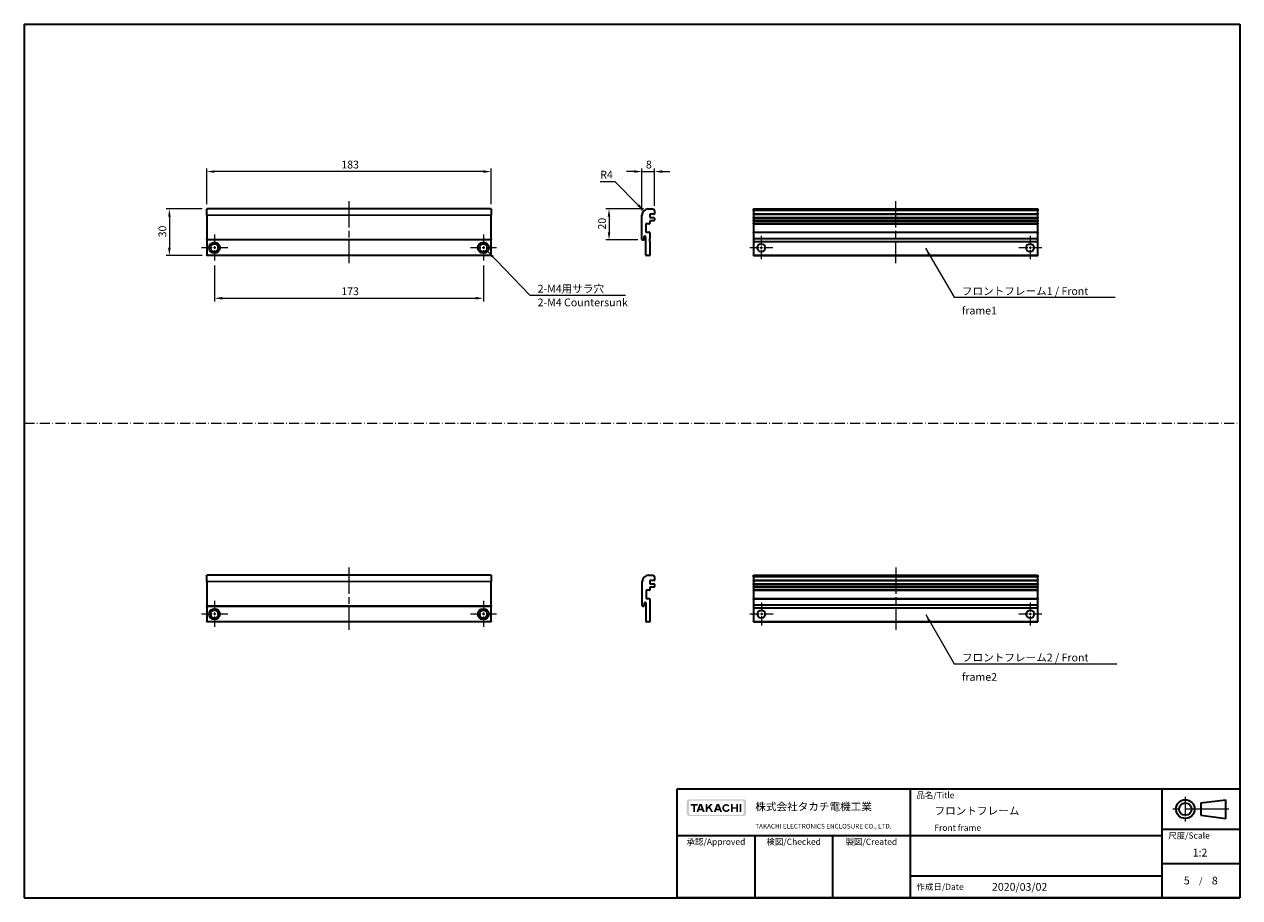
# Model space of a CAD drawing. Units: millimetres. Extents: x 0 to 8281, y 0 to 1124.
# Drawn here: x 4732 to 5514, y 0 to 562 of the extents above; entities that cross this region are included whole.
import ezdxf
from ezdxf.enums import TextEntityAlignment as Align

# ---------------------------------------------------------------- set-up
doc = ezdxf.new("R2010")
doc.units = ezdxf.units.MM
doc.header["$LTSCALE"] = 3
doc.linetypes.add('CHAIN', pattern=[0.35429999999999995, 0.2362, -0.0295, 0.0591, -0.0295])
doc.linetypes.add('DASH_DOT', pattern=[0.37, 0.24, -0.06, 0.01, -0.06])
doc.layers.get('Defpoints').update_dxf_attribs({"lineweight": 25})
for name, color, linetype, lineweight in [('Border (ISO)', 7, 'Continuous', 35), ('Center Mark (ISO)', 131, 'Continuous', 18), ('Centerline (ISO)', 131, 'Continuous', 18), ('Dimension (ISO)', 7, 'Continuous', 18), ('Hatch (ISO)', 1, 'Continuous', 18), ('Sketch Geometry (ISO)', 7, 'Continuous', 18), ('Symbol (ISO)', 7, 'Continuous', 18), ('Title (ISO)', 7, 'Continuous', 35), ('Visible (ISO)', 7, 'Continuous', 35), ('Visible Narrow (ISO)', 7, 'Continuous', 25)]:
    doc.layers.add(name, color=color, linetype=linetype, lineweight=lineweight)
doc.styles.add('Note Text (TK)', font='txt')
doc.styles.add('文字スタイル67', font='arial.ttf')
doc.dimstyles.new('Default - Method 1b (TK)', dxfattribs={"dimscale": 3, "dimtxt": 2.5, "dimasz": 2.5, "dimexe": 1, "dimexo": 1.499999999999999, "dimgap": 1, "dimtad": 1, "dimtoh": 1, "dimrnd": 1e-08, "dimdsep": 46, "dimtxsty": 'Note Text (TK)', "dimcen": 0.09, "dimdle": 5, "dimclrd": 100, "dimclre": 100, "dimclrt": 7, "dimadec": 1, "dimazin": 1, "dimtfac": 1, "dimtmove": 0, "dimatfit": 3, "dimfxl": 1, "dimtolj": 1, "dimlwd": -1, "dimlwe": -1, "dimarcsym": 0})
doc.dimstyles.new('Default - Method 1b (TK)$7', dxfattribs={"dimscale": 3, "dimtxt": 2.5, "dimasz": 2.5, "dimexe": 1, "dimexo": 1.499999999999999, "dimgap": 1, "dimtad": 1, "dimtoh": 1, "dimrnd": 1e-08, "dimdsep": 46, "dimtxsty": 'Note Text (TK)', "dimcen": 0.09, "dimdle": 5, "dimclrd": 100, "dimclre": 100, "dimclrt": 7, "dimadec": 1, "dimazin": 1, "dimtfac": 1, "dimtmove": 0, "dimatfit": 3, "dimfxl": 1, "dimtolj": 1, "dimlwd": -1, "dimlwe": -1, "dimarcsym": 0})

# ---------------------------------------------------------------- blocks, each defined once
blk = doc.blocks.new('図面枠 tk図枠')
at = {"layer": 'Border (ISO)'}
for p, q in [((14.49999999999999, 289), (405.4999999999999, 289)), ((14.49999999999999, 289), (14.50000000000001, 8.000000000000007)), ((405.4999999999999, 289), (405.4999999999999, 8.000000000000007)), ((14.50000000000001, 8.000000000000007), (405.4999999999999, 8.000000000000007))]:
    blk.add_line(p, q, dxfattribs=at)
blk = doc.blocks.new('表題欄 tk表題欄')
at = {"layer": 'Hatch (ISO)'}
h = blk.add_hatch(color=256, dxfattribs=at)
edge = h.paths.add_edge_path(flags=0)
edge.add_arc((95.57537688673352, 236.2990653650367), 0.5958259999999996, 269.9999999999897, 360)
edge.add_line((96.17120288673351, 236.2990653650368), (96.17120288673348, 239.7107813650365))
edge.add_arc((95.5753768867335, 239.7107813650366), 0.5958259999999996, 0, 90.0000000000068)
edge.add_line((95.57537688673342, 240.3066073650366), (79.13710888673356, 240.3066073650366))
edge.add_arc((79.13710888673353, 239.7107813650366), 0.5958259999999996, 89.99999999999744, 180)
edge.add_line((78.54128288673353, 239.7107813650365), (78.54128288673331, 236.2990653650368))
edge.add_arc((79.13710888673332, 236.2990653650365), 0.5958259999999996, 180, 270.0000000000231)
edge.add_line((79.13710888673356, 235.7032393650365), (95.57537688673342, 235.7032393650367))
edge = h.paths.add_edge_path()
edge.add_line((77.83935088673357, 239.9556413650366), (77.83935088673357, 236.0542053650368))
edge.add_arc((78.54128288673346, 236.0542053650367), 0.7019319999998935, 180, 270.0000000000087)
edge.add_line((78.54128288673357, 235.3522733650368), (96.17120288673352, 235.3522733650368))
edge.add_arc((96.17120288673351, 236.0542053650367), 0.7019319999998921, 270, 360)
edge.add_line((96.8731348867334, 236.0542053650368), (96.87313488673352, 239.9556413650366))
edge.add_arc((96.1712028867336, 239.9556413650367), 0.7019319999998921, 0, 90.00000000000873)
edge.add_line((96.17120288673348, 240.6575733650367), (78.54128288673357, 240.6575733650366))
edge.add_arc((78.54128288673357, 239.9556413650366), 0.7019319999999984, 90, 180)
for points in [[(79.07181288673355, 239.1476033650369), (79.07181288673355, 238.6578833650367), (79.92066088673353, 238.6578833650367), (79.92066088673353, 236.6581933650368), (80.50832488673353, 236.6581933650368), (80.50832488673353, 238.6578833650367), (81.35717288673355, 238.6578833650367), (81.35717288673355, 239.1476033650369)], [(85.68407849525303, 236.6581933650368), (84.9434673993943, 237.8918698287545), (84.41792288673358, 237.3246628822781), (84.41792288673358, 236.6581933650368), (83.89555488673355, 236.6581933650368), (83.89555488673355, 239.1476033650369), (84.41792288673358, 239.1476033650369), (84.41792288673358, 238.0993979968839), (85.38913556809511, 239.1476033650369), (86.10696490847272, 239.1476033650369), (85.31925422435492, 238.2974470774499), (86.30334488673353, 236.6581933650368)], [(92.09142939614459, 239.1476033650369), (92.09142939614459, 236.6581933650368), (92.60971639614465, 236.6581933650368), (92.60971639614465, 237.6580383650368), (93.76872039614462, 237.6580383650368), (93.76872039614462, 236.6581933650368), (94.28700739614459, 236.6581933650368), (94.28700739614459, 239.1476033650369), (93.76872039614462, 239.1476033650369), (93.76872039614462, 238.1477583650367), (92.60971639614465, 238.1477583650367), (92.60971639614465, 239.1476033650369)], [(94.84202339614467, 239.1476033650369), (94.84202339614467, 236.6581933650368), (95.36439139614473, 236.6581933650368), (95.36439139614473, 239.1476033650369)]]:
    blk.add_hatch(color=256, dxfattribs=at).paths.add_polyline_path(points)
h = blk.add_hatch(color=256, dxfattribs=at)
h.paths.add_polyline_path([(82.59020695886475, 237.7110913650368), (81.95242681460243, 237.7110913650368), (82.27131688673356, 238.5794973650367)], flags=0)
h.paths.add_polyline_path([(82.77903014574996, 237.1968853650368), (81.76360362771717, 237.1968853650368), (81.56578886050404, 236.6581933650368), (80.94907288673355, 236.6581933650368), (81.86321688673357, 239.1476033650369), (82.67941688673353, 239.1476033650369), (83.59356088673351, 236.6581933650368), (82.97684491296302, 236.6581933650368)])
h = blk.add_hatch(color=256, dxfattribs=at)
h.paths.add_polyline_path([(87.52707281460246, 237.7110913650368), (88.16485295886469, 237.7110913650368), (87.84596288673359, 238.5794973650367)], flags=0)
h.paths.add_polyline_path([(87.14043486050403, 236.6581933650368), (87.3382496277172, 237.1968853650368), (88.35367614574989, 237.1968853650368), (88.551490912963, 236.6581933650368), (89.16820688673343, 236.6581933650368), (88.25406288673352, 239.1476033650369), (87.43786288673356, 239.1476033650369), (86.52371888673358, 236.6581933650368)])
h = blk.add_hatch(color=256, dxfattribs=at)
edge = h.paths.add_edge_path()
edge.add_arc((90.52309888673334, 237.9028983650369), 1.273272000000011, 38.55054079078439, 336.5820184016556)
edge.add_line((91.69149139614446, 237.3968543650369), (91.17255542714857, 237.6216113977801))
edge.add_ellipse((90.52309888673352, 237.9028983650369), major_axis=(0, -0.7998759999999119), ratio=0.8673469387756529, start_angle=128.5505407907963, end_angle=426.582018401653, ccw=False)
edge.add_line((91.09381514418376, 238.3576891122095), (91.51887237036831, 238.6964075050431))
at = {"layer": 'Title (ISO)'}
for p, q in [((74.70882392282105, 244.052739026017), (255.7088239228211, 244.052739026017)), ((74.70882392282105, 209.052739026017), (74.70882392282105, 244.052739026017)), ((149.7088239228211, 244.052739026017), (149.7088239228211, 209.052739026017)), ((230.7088239228211, 244.052739026017), (230.7088239228211, 209.052739026017)), ((255.7088239228211, 244.052739026017), (255.7088239228211, 209.052739026017)), ((243.2088239228211, 239.552739026017), (251.2088239228211, 240.5527390260171)), ((243.2088239228211, 239.552739026017), (243.2088239228211, 235.552739026017)), ((251.2088239228211, 234.552739026017), (251.2088239228211, 240.5527390260171)), ((243.2088239228211, 235.552739026017), (251.2088239228211, 234.552739026017)), ((230.7088239228211, 231.052739026017), (255.7088239228211, 231.052739026017)), ((74.70882392282105, 229.052739026017), (230.7088239228211, 229.052739026017)), ((99.70882392282108, 229.052739026017), (99.70882392282108, 209.052739026017)), ((124.708823922821, 229.052739026017), (124.708823922821, 209.052739026017)), ((230.7088239228211, 220.052739026017), (255.7088239228211, 220.052739026017)), ((149.7088239228211, 216.052739026017), (230.7088239228211, 216.052739026017)), ((255.7088239228211, 209.052739026017), (74.70882392282105, 209.052739026017))]:
    blk.add_line(p, q, dxfattribs=at)
at = {"layer": 'Title (ISO)', "color": 4, "linetype": 'CHAIN', "lineweight": 18, "ltscale": 8.889559745788574}
blk.add_line((238.2088239228211, 241.552739026017), (238.2088239228211, 233.552739026017), dxfattribs=at)
at = {"layer": 'Title (ISO)', "color": 4, "linetype": 'CHAIN', "lineweight": 18, "ltscale": 20.00163269042969}
blk.add_line((252.2088239228211, 237.552739026017), (234.2088239228211, 237.552739026017), dxfattribs=at)
at = {"layer": 'Title (ISO)'}
for radius in [3, 2]:
    blk.add_circle((238.2088239228211, 237.552739026017), radius, dxfattribs=at)
at = {"layer": 'Title (ISO)', "color": 1, "char_height": 2.000000029802322, "line_spacing_factor": 1.5, "style": 'Note Text (TK)'}
for s, insert, attachment_point in [('\\fＭＳ Ｐゴシック|b0|i0;\\H2.0000;品名/Title', (151.708823922821, 242.052739026017), 4), ('\\fＭＳ Ｐゴシック|b0|i0;\\H2.0000;承認/Approved', (87.20882392282108, 227.052739026017), 5), ('\\fＭＳ Ｐゴシック|b0|i0;\\H2.0000;検図/Checked', (112.208823922821, 227.052739026017), 5), ('\\fＭＳ Ｐゴシック|b0|i0;\\H2.0000;製図/Created', (137.2088239228211, 227.052739026017), 5), ('\\fＭＳ Ｐゴシック|b0|i0;\\H2.0000;尺度/Scale', (232.7088239228211, 229.052739026017), 4), ('\\fＭＳ Ｐゴシック|b0|i0;\\H2.0000;作成日/Date', (151.708823922821, 212.552739026017), 4)]:
    blk.add_mtext(s, dxfattribs=dict(at, insert=insert, attachment_point=attachment_point))
at = {"layer": 'Title (ISO)', "color": 7, "line_spacing_factor": 1.5, "style": 'Note Text (TK)'}
for s, insert, char_height, attachment_point in [('株式会社タカチ電機工業', (99.87313488673345, 238.052739026017), 2.5, 4), ('\\fArial|b0|i0;\\H1.4986;TAKACHI ELECTRONICS ENCLOSURE CO., LTD.', (99.87313488673342, 232.052739026017), 1.49859994649887, 4), ('\\fＭＳ Ｐゴシック|b0|i0;\\H2.0000;/', (243.2088239228211, 214.552739026017), 2.000000029802322, 5)]:
    blk.add_mtext(s, dxfattribs=dict(at, insert=insert, char_height=char_height, attachment_point=attachment_point))
at = {"layer": 'Title (ISO)', "color": 7}
for tag, p, height, style in [('<品名>_001', (157.5383693773665, 235.7317162987443), 2.5, 'Note Text (TK)'), ('<Title>_001', (157.4932713957346, 230.5520568828656), 2.000000029802322, '文字スタイル67'), ('<ページ_No.>_001', (237.9488807410029, 213.302739026017), 2.5, 'Note Text (TK)'), ('<総ページ数>_001', (246.7997330137301, 213.302739026017), 2.5, 'Note Text (TK)'), ('作成日_001', (175.617914831912, 211.2814322078352), 2.5, 'Note Text (TK)')]:
    blk.add_attdef(tag, p, '', height=height, dxfattribs=dict(at, style=style))
at = {"layer": 'Title (ISO)', "color": 7, "style": 'Note Text (TK)'}
blk.add_attdef('<尺度>', text='', height=2.5, dxfattribs=at).set_placement((243.2088239228211, 223.5527390260171), align=Align.MIDDLE_CENTER)
blk = doc.blocks.new('*D140')
at = {"layer": 'Defpoints', "color": 0}
for p in [(4849.34634804591, 467.2324694360131), (4849.34634804591, 443.2324694360131), (5032.346348045909, 443.2324694360131)]:
    blk.add_point(p, dxfattribs=at)
at = {"layer": 'Dimension (ISO)', "color": 100}
for p, q in [((4849.34634804591, 446.2324694360131), (4849.34634804591, 469.2324694360131)), ((5032.346348045909, 446.2324694360131), (5032.346348045909, 469.2324694360131)), ((5027.346348045909, 467.2324694360131), (4854.346348045909, 467.2324694360131))]:
    blk.add_line(p, q, dxfattribs=at)
for points in [[(4854.346348045909, 468.0658027693464), (4854.346348045909, 466.3991361026798), (4849.34634804591, 467.2324694360131)], [(5027.346348045909, 468.0658027693464), (5027.346348045909, 466.3991361026798), (5032.346348045909, 467.2324694360131)]]:
    blk.add_solid(points, dxfattribs=at)
at = {"layer": 'Dimension (ISO)', "color": 7, "insert": (4935.959984409546, 471.7324694360131), "char_height": 5, "attachment_point": 4, "style": 'Note Text (TK)'}
blk.add_mtext('\\A1;183', dxfattribs=at)
blk = doc.blocks.new('*D141')
at = {"layer": 'Defpoints', "color": 0}
for p in [(4849.346348045911, 443.2324694360134), (4825.34634804591, 413.2324694360145), (4849.346348045911, 413.2324694360145)]:
    blk.add_point(p, dxfattribs=at)
at = {"layer": 'Dimension (ISO)', "color": 100}
for p, q in [((4846.346348045911, 443.2324694360134), (4823.346348045911, 443.2324694360134)), ((4825.34634804591, 438.2324694360134), (4825.34634804591, 418.2324694360144)), ((4846.346348045911, 413.2324694360145), (4823.346348045911, 413.2324694360145))]:
    blk.add_line(p, q, dxfattribs=at)
for points in [[(4824.513014712578, 438.2324694360134), (4826.179681379244, 438.2324694360134), (4825.34634804591, 443.2324694360134)], [(4824.513014712578, 418.2324694360144), (4826.179681379244, 418.2324694360144), (4825.34634804591, 413.2324694360145)]]:
    blk.add_solid(points, dxfattribs=at)
at = {"layer": 'Dimension (ISO)', "color": 7, "insert": (4820.846348045909, 424.9086057996501), "char_height": 5, "attachment_point": 4, "rotation": 90, "style": 'Note Text (TK)'}
blk.add_mtext('\\A1;30', dxfattribs=at)
blk = doc.blocks.new('*D142')
at = {"layer": 'Defpoints', "color": 0}
for p in [(4854.346348045909, 409.7324694360144), (5027.346348045909, 409.7324694360144), (5027.346348045909, 385.7324694360144)]:
    blk.add_point(p, dxfattribs=at)
at = {"layer": 'Dimension (ISO)', "color": 100}
for p, q in [((4854.346348045909, 406.7324694360143), (4854.346348045909, 383.7324694360144)), ((5027.346348045909, 406.7324694360143), (5027.346348045909, 383.7324694360144)), ((4859.346348045909, 385.7324694360144), (5022.34634804591, 385.7324694360144))]:
    blk.add_line(p, q, dxfattribs=at)
for points in [[(4859.346348045909, 386.5658027693477), (4859.346348045909, 384.8991361026811), (4854.346348045909, 385.7324694360144)], [(5022.34634804591, 386.5658027693477), (5022.34634804591, 384.8991361026811), (5027.346348045909, 385.7324694360144)]]:
    blk.add_solid(points, dxfattribs=at)
at = {"layer": 'Dimension (ISO)', "color": 7, "insert": (4935.959984409546, 390.2324694360144), "char_height": 5, "attachment_point": 4, "style": 'Note Text (TK)'}
blk.add_mtext('\\A1;173', dxfattribs=at)
blk = doc.blocks.new('*D143')
at = {"layer": 'Defpoints', "color": 0}
for p in [(5137.431675922741, 467.2324694360137), (5129.431675922741, 439.232469436015), (5137.431675922741, 442.2324694360113)]:
    blk.add_point(p, dxfattribs=at)
at = {"layer": 'Dimension (ISO)', "color": 100}
for p, q in [((5129.431675922741, 442.2324694360149), (5129.431675922741, 469.2324694360136)), ((5137.431675922741, 445.2324694360113), (5137.431675922741, 469.2324694360136)), ((5124.43167592274, 467.2324694360137), (5119.43167592274, 467.2324694360137)), ((5129.431675922741, 467.2324694360137), (5137.431675922741, 467.2324694360137)), ((5142.431675922741, 467.2324694360137), (5147.431675922741, 467.2324694360137))]:
    blk.add_line(p, q, dxfattribs=at)
for points in [[(5124.43167592274, 468.0658027693469), (5124.43167592274, 466.3991361026803), (5129.431675922741, 467.2324694360137)], [(5142.431675922741, 468.0658027693469), (5142.431675922741, 466.3991361026803), (5137.431675922741, 467.2324694360137)]]:
    blk.add_solid(points, dxfattribs=at)
at = {"layer": 'Dimension (ISO)', "color": 7, "insert": (5131.954403195468, 471.7324694360137), "char_height": 5, "attachment_point": 4, "style": 'Note Text (TK)'}
blk.add_mtext('\\A1;8', dxfattribs=at)
blk = doc.blocks.new('*D144')
at = {"layer": 'Defpoints', "color": 0}
for p in [(5133.431675922743, 443.2324694360134), (5108.231675922732, 423.2324694360151), (5129.731675922734, 423.2324694360151)]:
    blk.add_point(p, dxfattribs=at)
at = {"layer": 'Dimension (ISO)', "color": 100}
for p, q in [((5130.431675922743, 443.2324694360134), (5106.231675922732, 443.2324694360134)), ((5108.231675922732, 438.2324694360134), (5108.231675922732, 428.2324694360152)), ((5126.731675922734, 423.2324694360151), (5106.231675922732, 423.2324694360151))]:
    blk.add_line(p, q, dxfattribs=at)
for points in [[(5107.398342589399, 438.2324694360134), (5109.065009256066, 438.2324694360134), (5108.231675922732, 443.2324694360134)], [(5107.398342589399, 428.2324694360152), (5109.065009256066, 428.2324694360152), (5108.231675922732, 423.2324694360151)]]:
    blk.add_solid(points, dxfattribs=at)
at = {"layer": 'Dimension (ISO)', "color": 7, "insert": (5103.731675922731, 429.9086057996505), "char_height": 5, "attachment_point": 4, "rotation": 90, "style": 'Note Text (TK)'}
blk.add_mtext('\\A1;20', dxfattribs=at)
blk = doc.blocks.new('*D145')
at = {"layer": 'Defpoints', "color": 0}
for p in [(5130.603248797992, 442.0608965607584), (5133.431675922739, 439.2324694360122)]:
    blk.add_point(p, dxfattribs=at)
at = {"layer": 'Dimension (ISO)', "color": 100}
for p, q in [((5102.550678606725, 460.7532029170633), (5111.910942441685, 460.7532029170633)), ((5111.910942441685, 460.7532029170633), (5127.06771489206, 445.5964304666909))]:
    blk.add_line(p, q, dxfattribs=at)
blk.add_solid([(5127.656970543048, 446.1856861176797), (5126.47845924107, 445.007174815702), (5130.603248797992, 442.0608965607584)], dxfattribs=at)
at = {"layer": 'Dimension (ISO)', "color": 7, "insert": (5102.550678606725, 465.2532029170633), "char_height": 5, "attachment_point": 4, "style": 'Note Text (TK)'}
blk.add_mtext('\\A1;R4', dxfattribs=at)

msp = doc.modelspace()

# ---------------------------------------------------------------- linework, layer by layer
at = {"layer": 'Center Mark (ISO)', "linetype": 'CHAIN', "ltscale": 9.445162773132324}
for p, q in [((4854.346348045909, 426.7324694360143), (4854.346348045909, 409.7324694360144)), ((5027.346348045909, 426.7324694360143), (5027.346348045909, 409.7324694360144)), ((4862.846348045909, 418.2324694360143), (4845.84634804591, 418.2324694360143)), ((5035.846348045909, 418.2324694360143), (5018.84634804591, 418.2324694360143)), ((4854.34634804584, 190.9657005640542), (4854.34634804584, 173.9657005640542)), ((5027.346348045839, 190.9657005640542), (5027.346348045839, 173.9657005640542)), ((4862.846348045839, 182.4657005640542), (4845.84634804584, 182.4657005640542)), ((5035.84634804584, 182.4657005640542), (5018.84634804584, 182.4657005640542))]:
    msp.add_line(p, q, dxfattribs=at)
at = {"layer": 'Center Mark (ISO)', "linetype": 'CHAIN', "ltscale": 8.38951587677002}
for p, q in [((5206.132320193394, 425.7824694360133), (5206.132320193394, 410.6824694360133)), ((5379.132320193395, 425.7824694360133), (5379.132320193395, 410.6824694360133)), ((5213.682320193395, 418.2324694360133), (5198.582320193395, 418.2324694360133)), ((5386.682320193394, 418.2324694360133), (5371.582320193394, 418.2324694360133)), ((5206.221447392112, 190.0157005640531), (5206.221447392112, 174.9157005640531)), ((5379.221447392112, 190.0157005640531), (5379.221447392112, 174.9157005640531)), ((5213.771447392112, 182.4657005640531), (5198.671447392111, 182.4657005640531)), ((5386.771447392112, 182.4657005640531), (5371.671447392111, 182.4657005640531))]:
    msp.add_line(p, q, dxfattribs=at)
at = {"layer": 'Centerline (ISO)', "linetype": 'CHAIN', "ltscale": 23.99096870422363}
for p, q in [((4940.846348045909, 448.2324694360131), (4940.846348045909, 408.2324694360142)), ((5292.632320193395, 448.2324694360122), (5292.632320193394, 408.2324694360133)), ((4940.846348045839, 212.465700564053), (4940.846348045839, 172.4657005640541)), ((5292.721447392113, 212.4657005640521), (5292.721447392111, 172.4657005640532))]:
    msp.add_line(p, q, dxfattribs=at)
at = {"layer": 'Sketch Geometry (ISO)', "color": 4, "linetype": 'DASH_DOT', "lineweight": 18, "ltscale": 9.032109260559082}
msp.add_line((4731.999981031435, 305.3201661454295), (5513.999969596706, 305.3201661454295), dxfattribs=at)
at = {"layer": 'Visible (ISO)'}
for p, q in [((5032.346348045909, 443.2324694360131), (4849.34634804591, 443.2324694360131)), ((4849.34634804591, 439.2324694360149), (4849.34634804591, 443.2324694360131)), ((4849.34634804591, 439.232469436015), (4849.34634804591, 423.5324694360153)), ((5032.346348045909, 443.2324694360131), (5032.346348045909, 439.232469436015)), ((5032.346348045909, 423.5324694360152), (5032.346348045909, 439.232469436015)), ((5129.431675922734, 423.5324694360152), (5129.431675922741, 439.232469436015)), ((5133.431675922741, 443.2324694360131), (5136.431675922741, 443.2324694360122)), ((5134.431675922741, 439.8324694360135), (5134.431675922739, 437.6324694360127)), ((5137.131675922741, 439.8324694360119), (5134.431675922741, 439.8324694360135)), ((5137.431675922741, 442.2324694360113), (5137.431675922741, 440.1324694360117)), ((5201.132320193395, 443.2324694360122), (5384.132320193396, 443.2324694360122)), ((5201.132320193397, 442.2324694360113), (5201.132320193395, 443.2324694360122)), ((5201.132320193397, 442.2324694360113), (5201.132320193397, 440.1324694360117)), ((5201.132320193397, 439.8324694360119), (5201.132320193397, 440.1324694360117)), ((5201.132320193394, 439.8324694360135), (5201.132320193394, 437.6324694360127)), ((5201.132320193397, 439.8324694360119), (5384.132320193397, 439.8324694360119)), ((5384.132320193396, 443.2324694360122), (5384.132320193397, 442.2324694360113)), ((5384.132320193397, 440.1324694360117), (5384.132320193397, 442.2324694360113)), ((5384.132320193397, 440.1324694360117), (5384.132320193397, 439.8324694360119)), ((5384.132320193394, 437.6324694360127), (5384.132320193394, 439.8324694360135)), ((5131.931675922738, 433.6324694360142), (5131.931675922735, 428.2324694360145)), ((5134.131675922738, 433.6324694360138), (5131.931675922738, 433.6324694360142)), ((5134.431675922739, 437.6324694360127), (5137.13167592274, 437.6324694360121)), ((5134.431675922739, 435.6324694360128), (5134.431675922737, 433.9324694360138)), ((5137.131675922738, 435.6324694360118), (5134.431675922739, 435.6324694360128)), ((5137.431675922738, 437.332469436012), (5137.431675922738, 435.932469436012)), ((5201.132320193397, 437.6324694360121), (5384.132320193397, 437.6324694360121)), ((5201.132320193397, 437.332469436012), (5201.132320193397, 437.6324694360121)), ((5201.132320193397, 437.332469436012), (5201.132320193397, 435.932469436012)), ((5201.132320193397, 435.6324694360124), (5201.132320193397, 435.932469436012)), ((5201.132320193397, 435.6324694360118), (5384.132320193397, 435.6324694360118)), ((5201.132320193394, 435.6324694360128), (5201.132320193394, 433.9324694360138)), ((5201.132320193394, 433.6324694360138), (5201.132320193394, 433.9324694360138)), ((5201.132320193392, 433.6324694360142), (5201.132320193392, 428.2324694360145)), ((5201.132320193394, 433.6324694360138), (5384.132320193394, 433.6324694360138)), ((5384.132320193397, 437.6324694360121), (5384.132320193397, 437.332469436012)), ((5384.132320193397, 435.932469436012), (5384.132320193397, 437.332469436012)), ((5384.132320193397, 435.932469436012), (5384.132320193397, 435.6324694360124)), ((5384.132320193394, 433.9324694360138), (5384.132320193394, 435.6324694360128)), ((5384.132320193394, 433.9324694360138), (5384.132320193394, 433.6324694360138)), ((5384.132320193393, 428.2324694360145), (5384.132320193393, 433.6324694360142)), ((4849.34634804591, 423.2324694360151), (4849.34634804591, 423.5324694360153)), ((5032.346348045909, 423.232469436015), (4849.34634804591, 423.232469436015)), ((4849.34634804591, 423.232469436015), (4849.34634804591, 413.5324694360144)), ((5032.346348045909, 423.5324694360152), (5032.346348045909, 423.232469436015)), ((5032.346348045909, 413.5324694360143), (5032.346348045909, 423.232469436015)), ((5130.181675922734, 423.232469436015), (5129.731675922733, 423.232469436015)), ((5130.681675922733, 425.1074694360152), (5130.681675922733, 423.7324694360147)), ((5131.931675922735, 428.2324694360145), (5134.131675922734, 428.2324694360139)), ((5131.931675922729, 413.5324694360143), (5131.931675922734, 425.1074694360147)), ((5134.231675922734, 424.2324694360132), (5134.231675922732, 422.2324694360131)), ((5134.431675922733, 424.2324694360132), (5134.231675922734, 424.2324694360132)), ((5134.431675922735, 427.9324694360138), (5134.431675922733, 424.2324694360132)), ((5201.132320193394, 428.2324694360139), (5384.132320193394, 428.2324694360139)), ((5201.132320193394, 427.9324694360138), (5201.132320193394, 428.2324694360139)), ((5201.132320193394, 427.9324694360138), (5201.132320193394, 424.2324694360132)), ((5201.132320193394, 424.2324694360132), (5201.132320193394, 422.2324694360131)), ((5201.132320193394, 424.2324694360132), (5384.132320193394, 424.2324694360132)), ((5384.132320193394, 428.2324694360139), (5384.132320193394, 427.9324694360138)), ((5384.132320193394, 424.2324694360132), (5384.132320193394, 427.9324694360138)), ((5384.132320193394, 422.2324694360131), (5384.132320193394, 424.2324694360132)), ((5134.231675922732, 422.2324694360131), (5134.431675922733, 422.2324694360131)), ((5134.431675922733, 422.2324694360131), (5134.431675922729, 413.5324694360132)), ((5201.132320193394, 422.2324694360131), (5384.132320193394, 422.2324694360131)), ((5201.132320193394, 422.2324694360131), (5201.132320193394, 413.5324694360132)), ((5384.132320193394, 413.5324694360132), (5384.132320193394, 422.2324694360131)), ((4849.34634804591, 413.2324694360142), (4849.34634804591, 413.5324694360144)), ((5032.346348045909, 413.2324694360142), (4849.34634804591, 413.2324694360142)), ((5032.346348045909, 413.5324694360144), (5032.346348045909, 413.2324694360142)), ((5134.131675922728, 413.2324694360133), (5132.231675922729, 413.2324694360142)), ((5201.132320193394, 413.2324694360133), (5201.132320193394, 413.5324694360132)), ((5201.132320193394, 413.2324694360133), (5384.132320193394, 413.2324694360133)), ((5384.132320193394, 413.5324694360132), (5384.132320193394, 413.2324694360133)), ((5032.346348045839, 207.465700564053), (4849.346348045839, 207.465700564053)), ((4849.346348045839, 203.4657005640548), (4849.346348045839, 207.465700564053)), ((4849.346348045839, 203.4657005640548), (4849.346348045839, 187.7657005640551)), ((5032.346348045839, 207.465700564053), (5032.346348045839, 203.4657005640548)), ((5032.346348045839, 187.7657005640551), (5032.346348045839, 203.4657005640548)), ((5129.573091379282, 187.7657005640551), (5129.573091379289, 203.4657005640548)), ((5133.57309137929, 207.465700564053), (5136.57309137929, 207.465700564052)), ((5134.57309137929, 204.0657005640534), (5134.573091379288, 201.8657005640526)), ((5137.273091379289, 204.0657005640517), (5134.57309137929, 204.0657005640534)), ((5137.573091379291, 206.4657005640512), (5137.573091379289, 204.3657005640516)), ((5201.221447392113, 207.465700564052), (5384.221447392113, 207.4657005640521)), ((5201.221447392113, 206.4657005640512), (5201.221447392113, 207.4657005640521)), ((5201.221447392113, 206.4657005640512), (5201.221447392113, 204.3657005640516)), ((5201.221447392113, 204.0657005640517), (5201.221447392113, 204.3657005640516)), ((5201.221447392111, 204.0657005640534), (5201.221447392111, 201.8657005640526)), ((5201.221447392113, 204.0657005640517), (5384.221447392113, 204.0657005640517)), ((5384.221447392113, 207.4657005640521), (5384.221447392113, 206.4657005640512)), ((5384.221447392113, 204.3657005640516), (5384.221447392113, 206.4657005640512)), ((5384.221447392113, 204.3657005640516), (5384.221447392113, 204.0657005640517)), ((5384.221447392111, 201.8657005640526), (5384.221447392111, 204.0657005640534)), ((5132.073091379287, 197.8657005640539), (5132.073091379284, 192.4657005640543)), ((5134.273091379287, 197.8657005640537), (5132.073091379287, 197.8657005640539)), ((5134.573091379288, 201.8657005640526), (5137.273091379288, 201.865700564052)), ((5134.573091379287, 199.8657005640526), (5134.573091379287, 198.1657005640537)), ((5137.273091379288, 199.8657005640517), (5134.573091379287, 199.8657005640526)), ((5137.573091379288, 201.5657005640518), (5137.573091379287, 200.1657005640518)), ((5201.221447392113, 201.865700564052), (5384.221447392113, 201.865700564052)), ((5201.221447392113, 201.5657005640518), (5201.221447392113, 201.865700564052)), ((5201.221447392113, 201.5657005640518), (5201.221447392113, 200.1657005640518)), ((5201.221447392113, 199.8657005640523), (5201.221447392113, 200.1657005640518)), ((5201.221447392113, 199.8657005640517), (5384.221447392113, 199.8657005640517)), ((5201.221447392111, 199.8657005640526), (5201.221447392111, 198.1657005640537)), ((5201.221447392111, 197.8657005640537), (5201.221447392111, 198.1657005640537)), ((5201.221447392111, 197.8657005640539), (5201.221447392111, 192.4657005640543)), ((5201.221447392111, 197.8657005640537), (5384.221447392111, 197.8657005640537)), ((5384.221447392113, 201.865700564052), (5384.221447392113, 201.5657005640518)), ((5384.221447392113, 200.1657005640519), (5384.221447392113, 201.5657005640518)), ((5384.221447392113, 200.1657005640518), (5384.221447392113, 199.8657005640523)), ((5384.221447392111, 198.1657005640537), (5384.221447392111, 199.8657005640526)), ((5384.221447392111, 198.1657005640537), (5384.221447392111, 197.8657005640537)), ((5384.221447392111, 192.4657005640544), (5384.221447392111, 197.865700564054)), ((4849.346348045839, 187.465700564055), (4849.346348045839, 187.7657005640551)), ((5032.346348045839, 187.7657005640551), (5032.346348045839, 187.465700564055)), ((5130.823091379284, 189.3407005640551), (5130.823091379283, 187.9657005640545)), ((5132.073091379284, 192.4657005640543), (5134.273091379284, 192.4657005640537)), ((5132.073091379278, 177.7657005640542), (5132.073091379282, 189.3407005640545)), ((5134.373091379282, 188.4657005640529), (5134.373091379281, 186.4657005640529)), ((5134.573091379282, 188.4657005640529), (5134.373091379282, 188.4657005640529)), ((5134.573091379284, 192.1657005640535), (5134.573091379282, 188.4657005640529)), ((5201.221447392111, 192.4657005640537), (5384.221447392111, 192.4657005640537)), ((5201.221447392111, 192.1657005640535), (5201.221447392111, 192.4657005640537)), ((5201.221447392111, 192.1657005640535), (5201.221447392111, 188.4657005640529)), ((5201.221447392111, 188.4657005640529), (5201.221447392111, 186.4657005640529)), ((5201.221447392111, 188.4657005640529), (5384.221447392111, 188.465700564053)), ((5384.221447392111, 192.4657005640537), (5384.221447392111, 192.1657005640535)), ((5384.221447392111, 188.465700564053), (5384.221447392111, 192.1657005640535)), ((5384.221447392111, 186.465700564053), (5384.221447392111, 188.465700564053)), ((5032.346348045839, 187.4657005640548), (4849.346348045839, 187.4657005640548)), ((4849.346348045839, 187.4657005640548), (4849.346348045839, 177.7657005640542)), ((5032.346348045839, 177.7657005640542), (5032.346348045839, 187.4657005640548)), ((5130.323091379282, 187.4657005640548), (5129.873091379282, 187.4657005640548)), ((5134.373091379281, 186.4657005640529), (5134.573091379282, 186.4657005640529)), ((5134.573091379282, 186.4657005640529), (5134.573091379278, 177.765700564053)), ((5201.221447392111, 186.4657005640529), (5384.221447392111, 186.465700564053)), ((5201.221447392111, 186.4657005640529), (5201.221447392111, 177.765700564053)), ((5384.221447392111, 177.765700564053), (5384.221447392111, 186.465700564053)), ((4849.346348045839, 177.4657005640541), (4849.346348045839, 177.7657005640542)), ((5032.346348045839, 177.4657005640541), (4849.346348045839, 177.4657005640541)), ((5032.346348045839, 177.7657005640542), (5032.346348045839, 177.465700564054)), ((5134.273091379278, 177.4657005640531), (5132.373091379278, 177.4657005640541)), ((5201.221447392111, 177.4657005640531), (5201.221447392111, 177.765700564053)), ((5201.221447392111, 177.4657005640531), (5384.221447392111, 177.4657005640531)), ((5384.221447392111, 177.765700564053), (5384.221447392111, 177.4657005640531))]:
    msp.add_line(p, q, dxfattribs=at)
for centre, radius in [((4854.346348045909, 418.2324694360143), 3.5), ((4854.346348045909, 418.2324694360139), 2.549999999999999), ((5027.346348045909, 418.2324694360143), 3.5), ((5027.346348045909, 418.2324694360139), 2.549999999999999), ((5206.132320193394, 418.2324694360133), 2.549999999999999), ((5379.132320193395, 418.2324694360133), 2.549999999999999), ((4854.34634804584, 182.4657005640542), 3.5), ((4854.34634804584, 182.4657005640538), 2.549999999999999), ((5027.346348045839, 182.4657005640542), 3.5), ((5027.346348045839, 182.4657005640538), 2.549999999999999), ((5206.221447392112, 182.4657005640531), 2.549999999999999), ((5379.221447392112, 182.4657005640531), 2.549999999999999)]:
    msp.add_circle(centre, radius, dxfattribs=at)
for centre, radius, start, end in [((5133.43167592274, 439.2324694360131), 4.000000000000001, 90, 180), ((5136.431675922741, 442.2324694360122), 1, 0, 90), ((5137.131675922741, 440.1324694360119), 0.2999999999999997, 269.9999999999479, 0), ((5134.131675922738, 433.9324694360138), 0.3000000000000014, 269.9999999999479, 0), ((5137.13167592274, 437.3324694360121), 0.2999999999999994, 0, 89.99999999994789), ((5137.131675922738, 435.9324694360124), 0.3000000000000014, 270, 0), ((5129.731675922733, 423.5324694360151), 0.299999999999998, 180, 270), ((5130.181675922734, 423.7324694360149), 0.5000000000000038, 270, 0), ((5131.306675922734, 425.1074694360149), 0.625, 0, 180), ((5134.131675922734, 427.9324694360139), 0.299999999999998, 0, 89.99999999994789), ((5132.231675922729, 413.5324694360142), 0.299999999999998, 180, 269.9999999999479), ((5134.131675922728, 413.5324694360133), 0.2999999999999958, 269.9999999999479, 0), ((5133.57309137929, 203.4657005640529), 4.000000000000001, 90, 180), ((5136.57309137929, 206.4657005640521), 1, 0, 90), ((5137.273091379289, 204.3657005640517), 0.2999999999999997, 269.9999999999479, 0), ((5134.273091379287, 198.1657005640537), 0.3000000000000014, 269.9999999999479, 0), ((5137.273091379288, 201.565700564052), 0.2999999999999994, 0, 89.99999999994789), ((5137.273091379288, 200.1657005640524), 0.3000000000000014, 270, 0), ((5129.873091379282, 187.765700564055), 0.299999999999998, 180, 270), ((5130.323091379282, 187.9657005640548), 0.5000000000000038, 270, 0), ((5131.448091379283, 189.3407005640548), 0.625, 0, 180), ((5134.273091379284, 192.1657005640537), 0.299999999999998, 0, 89.99999999994789), ((5132.373091379278, 177.765700564054), 0.299999999999998, 180, 269.9999999999479), ((5134.273091379278, 177.7657005640531), 0.2999999999999958, 269.9999999999479, 0)]:
    msp.add_arc(centre, radius, start, end, dxfattribs=at)
at = {"layer": 'Visible Narrow (ISO)'}
for p, q in [((5032.346348045909, 439.232469436015), (4849.34634804591, 439.232469436015)), ((5201.132320193397, 442.2324694360113), (5384.132320193397, 442.2324694360113)), ((5201.132320193397, 440.1324694360117), (5384.132320193397, 440.1324694360117)), ((5201.132320193397, 437.332469436012), (5384.132320193397, 437.332469436012)), ((5201.132320193397, 435.932469436012), (5384.132320193397, 435.932469436012)), ((5201.132320193394, 433.9324694360138), (5384.132320193394, 433.9324694360138)), ((5032.346348045909, 423.5324694360152), (4849.34634804591, 423.5324694360153)), ((5201.132320193394, 427.9324694360138), (5384.132320193394, 427.9324694360138)), ((5032.346348045909, 413.5324694360143), (4849.34634804591, 413.5324694360144)), ((5201.132320193394, 413.5324694360132), (5384.132320193394, 413.5324694360132)), ((5032.346348045839, 203.4657005640548), (4849.346348045839, 203.4657005640548)), ((5201.221447392113, 206.4657005640512), (5384.221447392113, 206.4657005640512)), ((5201.221447392113, 204.3657005640516), (5384.221447392113, 204.3657005640516)), ((5201.221447392113, 201.5657005640518), (5384.221447392113, 201.5657005640518)), ((5201.221447392113, 200.1657005640518), (5384.221447392113, 200.1657005640519)), ((5201.221447392111, 198.1657005640537), (5384.221447392111, 198.1657005640537)), ((5032.346348045839, 187.7657005640551), (4849.346348045839, 187.7657005640551)), ((5201.221447392111, 192.1657005640535), (5384.221447392111, 192.1657005640535)), ((5032.346348045839, 177.7657005640542), (4849.346348045839, 177.7657005640542)), ((5201.221447392111, 177.765700564053), (5384.221447392111, 177.765700564053))]:
    msp.add_line(p, q, dxfattribs=at)

# ---------------------------------------------------------------- block references
at = {"xscale": 2, "yscale": 2, "zscale": 2}
msp.add_blockref('図面枠 tk図枠', (4703, -15.99999999999967), dxfattribs=at)
ref = msp.add_blockref('表題欄 tk表題欄', (5002.582352154358, -418.1054780520337), dxfattribs=dict(xscale=2, yscale=2, zscale=2))
ref.add_attrib('<品名>_001', 'フロントフレーム', (5317.630681818182, 53.40056818181853), dxfattribs={"layer": 'Title (ISO)', "color": 7, "height": 5, "style": 'Note Text (TK)'})
ref.add_attrib('<尺度>_001', '1:2', (5483.749976745628, 26.48976807639876), dxfattribs={"layer": 'Title (ISO)', "color": 7, "height": 5, "style": 'Note Text (TK)'})
ref.add_attrib('作成日_001', '2020/03/02', (5354.602319236017, 4.459091684237004), dxfattribs={"layer": 'Title (ISO)', "color": 7, "height": 5, "style": 'Note Text (TK)'})
ref.add_attrib('<Title>_001', 'Front frame', (5317.541609815815, 42.99863571369747), dxfattribs={"layer": 'Title (ISO)', "color": 7, "height": 4.000000059604644, "style": '文字スタイル67'})
ref.add_attrib('<ページ_No.>_001', '5', (5478.052523874488, 8.542633015007176), dxfattribs={"layer": 'Title (ISO)', "color": 7, "height": 5, "style": 'Note Text (TK)'})
ref.add_attrib('<総ページ数>_001', '8', (5496.06957708049, 8.53240109140554), dxfattribs={"layer": 'Title (ISO)', "color": 7, "height": 5, "style": 'Note Text (TK)'})

# ---------------------------------------------------------------- texts
at = {"layer": 'Symbol (ISO)', "color": 7, "char_height": 5, "attachment_point": 1, "style": 'Note Text (TK)'}
for s, insert, width, line_spacing_factor in [('{\\fＭＳ Ｐゴシック|b0|i0;2-M4用サラ穴\\P\\fＭＳ Ｐゴシック|b0|i0;2-M4 Countersunk}', (5062.287570824814, 394.3605032861013), 58.68421077728271, 1.058181881904602), ('{\\fＭＳ Ｐゴシック|b0|i0;フロントフレーム1 / Front frame1}', (5335.21655478238, 392.8156006831433), 103.36256980896, 1.5), ('{\\fＭＳ Ｐゴシック|b0|i0;フロントフレーム2 / Front frame2}', (5335.305681981097, 157.0488318111831), 103.36256980896, 1.5)]:
    msp.add_mtext(s, dxfattribs=dict(at, insert=insert, width=width, line_spacing_factor=line_spacing_factor))

# ---------------------------------------------------------------- dimensions: what is measured, and where the dimension line sits
at = {"layer": 'Dimension (ISO)', "color": 100}
for base, p1, p2, angle, picture, middle in [((4849.34634804591, 467.2324694360131), (5032.346348045909, 443.2324694360131), (4849.34634804591, 443.2324694360131), 180, '*D140', (4940.846348045909, 467.2324694360131)), ((4825.34634804591, 413.2324694360145), (4849.34634804591, 443.2324694360131), (4849.34634804591, 413.2324694360142), 90, '*D141', (4825.34634804591, 428.2324694360137)), ((5108.231675922732, 423.2324694360151), (5133.431675922741, 443.2324694360131), (5129.731675922733, 423.232469436015), 90, '*D144', (5108.231675922731, 433.232469436014)), ((5027.346348045909, 385.7324694360144), (4854.346348045909, 409.7324694360144), (5027.346348045909, 409.7324694360144), 180, '*D142', (4940.846348045909, 385.7324694360144))]:
    dim = msp.add_linear_dim(base=base, p1=p1, p2=p2, angle=angle, dimstyle='Default - Method 1b (TK)', override={"dimscale": 0, "dimtxt": 5, "dimasz": 5, "dimexe": 2, "dimexo": 2.999999999999999, "dimgap": 2, "dimtoh": 0, "dimdec": 2, "dimcen": 0.18, "dimtol": 0, "dimlim": 0, "dimtp": 0, "dimtm": 0, "dimtdec": 2, "dimtofl": 0, "dimatfit": 1}, dxfattribs=at)
    dim.commit()
    dim.dimension.update_dxf_attribs({"geometry": picture, "text_midpoint": middle, "dimtype": 160})
dim = msp.add_linear_dim(base=(5137.431675922741, 467.2324694360137), p1=(5129.431675922741, 439.232469436015), p2=(5137.431675922741, 442.2324694360113), dimstyle='Default - Method 1b (TK)', override={"dimscale": 0, "dimtxt": 5, "dimasz": 5, "dimexe": 2, "dimexo": 2.999999999999999, "dimgap": 2, "dimtoh": 0, "dimdec": 2, "dimcen": 0.18, "dimtol": 0, "dimlim": 0, "dimtp": 0, "dimtm": 0, "dimtdec": 2, "dimtofl": 1, "dimatfit": 1}, dxfattribs=at)
dim.commit()
dim.dimension.update_dxf_attribs({"geometry": '*D143', "text_midpoint": (5133.43167592274, 467.2324694360137), "dimtype": 160})
dim = msp.add_radius_dim(center=(5133.431675922739, 439.2324694360122), mpoint=(5130.603248797992, 442.0608965607584), dimstyle='Default - Method 1b (TK)', override={"dimscale": 0, "dimtxt": 5, "dimasz": 5, "dimexe": 2, "dimexo": 2.999999999999999, "dimgap": 2, "dimtih": 1, "dimdec": 2, "dimlfac": 0.9999999999999715, "dimcen": 0, "dimtol": 0, "dimlim": 0, "dimtp": 0, "dimtm": 0, "dimtdec": 2, "dimtofl": 0}, dxfattribs=at)
dim.commit()
dim.dimension.update_dxf_attribs({"geometry": '*D145', "text_midpoint": (5106.229655879452, 460.7532029170633), "dimtype": 164})

# ---------------------------------------------------------------- leaders
at = {"layer": 'Symbol (ISO)', "color": 100, "annotation_type": 0, "has_hookline": 1, "hookline_direction": 0}
for points, text_width in [([(5030.025030618691, 415.9797689068104), (5057.287570824814, 387.7577196889986), (5062.287570824814, 387.7577196889986)], 56.5625), ([(5311.879829573939, 417.9090737219111), (5330.21655478238, 386.3225453221306), (5335.21655478238, 386.3225453221306)], 98.69318181818183), ([(5311.968956772656, 182.1423048499509), (5330.305681981096, 150.5557764501705), (5335.305681981097, 150.5557764501705)], 99.6875)]:
    msp.add_leader(points, dimstyle='Default - Method 1b (TK)$7', override={"dimscale": 0, "dimtxt": 5, "dimasz": 5, "dimgap": 0, "dimtad": 1}, dxfattribs=dict(at, text_width=text_width))

doc.saveas('drawing.dxf')
